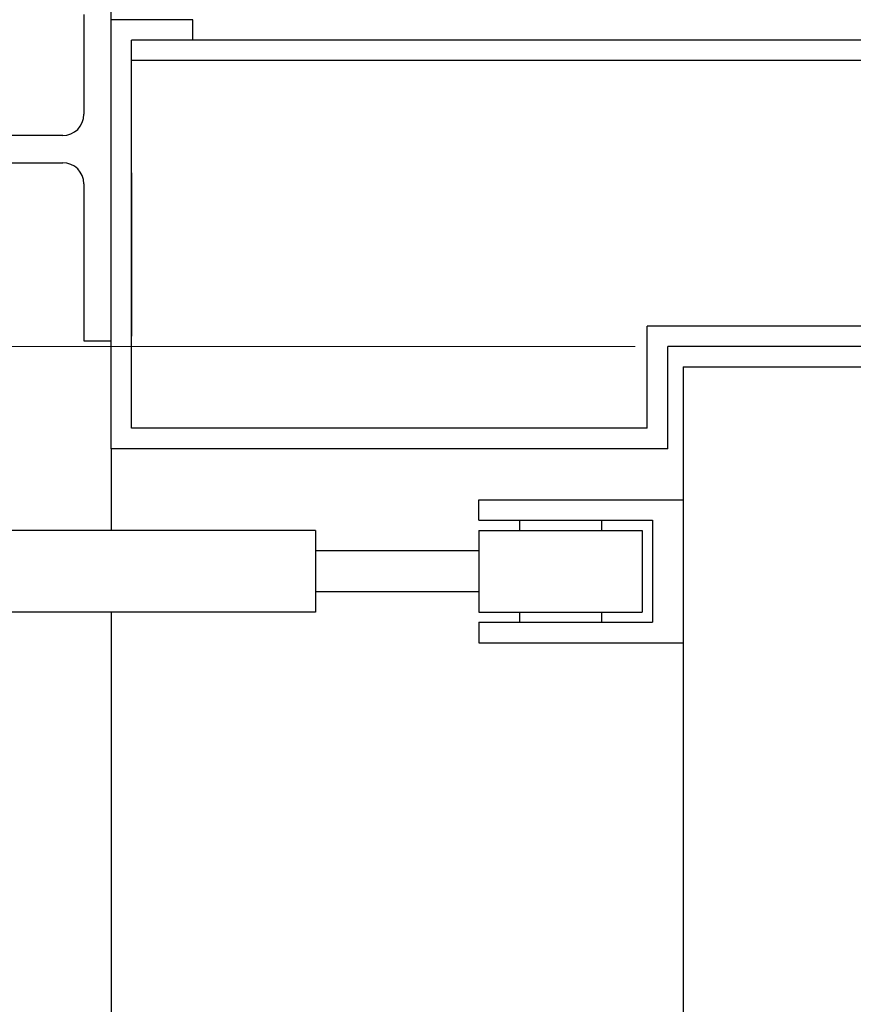
# Model space of a CAD drawing. Extents: x 0 to 60, y -1.5 to 81.5.
# Drawn here: x 42.7 to 47.8, y 50.3 to 56.3 of the extents above; entities that cross this region are included whole.
import ezdxf

# ---------------------------------------------------------------- set-up
doc = ezdxf.new("R2010")
doc.units = 0
doc.header["$MEASUREMENT"] = 0
doc.layers.add('Dimension', color=2, linetype='CONTINUOUS', lineweight=15)
doc.layers.add('Object', color=7, linetype='CONTINUOUS', lineweight=30)

# ---------------------------------------------------------------- blocks, each defined once
blk = doc.blocks.new('A$C00EA3210')
at = {"layer": 'Object'}
for p, q in [((0, 0.034), (0, 2.22)), ((-0.166, 2.0315), (-0.166, 1.421)), ((-0.296, 1.291), (-1.0935, 1.291)), ((-1.282, 1.125), (-0.296, 1.125)), ((-0.166, 0.995), (-0.166, 0.034))]:
    blk.add_line(p, q, dxfattribs=at)
blk.add_lwpolyline([(-0.166, 0.034), (0, 0.034)], dxfattribs=at)
for centre, start, end in [((-0.296, 1.421), 270, 360), ((-0.296, 0.995), 0, 90)]:
    blk.add_arc(centre, 0.13, start, end, dxfattribs=at)
blk = doc.blocks.new('Vertical Section GT710-06 Fire Door')
at = {"layer": 'Object'}
for p, q in [((-3.875, 21.3303), (-4.375, 21.3303)), ((-4.375, 18.7053), (-4.375, 21.3303)), ((-3.875, 21.2053), (-3.875, 21.3303)), ((-4.25, 18.8303), (-4.25, 21.2053)), ((4.25, 21.2053), (-4.25, 21.2053)), ((4.25, 21.0803), (-4.25, 21.0803)), ((-4.25, 20.3928), (-4.25, 19.3928)), ((-1.0938, 18.8303), (-1.0938, 19.4553)), ((0.8438, 19.4553), (-1.0938, 19.4553)), ((-0.9688, 18.7053), (-0.9688, 19.3303)), ((0.9688, 19.3303), (-0.9688, 19.3303)), ((-0.875, 19.2053), (-0.875, 10.0803)), ((-0.875, 19.2053), (0.875, 19.2053)), ((-1.0938, 18.8303), (-4.25, 18.8303)), ((-4.375, 18.7053), (-4.375, 18.2053)), ((-0.9688, 18.7053), (-4.375, 18.7053)), ((-2.125, 18.2678), (-2.125, 18.3928)), ((-2.125, 18.3928), (-0.875, 18.3928)), ((-2.125, 18.2678), (-1.0625, 18.2678)), ((-1.875, 18.2678), (-1.875, 18.2053)), ((-1.375, 18.2678), (-1.375, 18.2053)), ((-1.0625, 18.2678), (-1.0625, 17.6428)), ((-3.125, 18.2053), (-9.75, 18.2053)), ((-3.125, 18.2053), (-3.125, 17.7053)), ((-2.125, 18.2053), (-1.125, 18.2053)), ((-2.125, 18.2053), (-2.125, 17.7053)), ((-1.125, 18.2053), (-1.125, 17.7053)), ((-2.125, 18.0803), (-3.125, 18.0803)), ((-2.125, 17.8303), (-3.125, 17.8303)), ((-3.125, 17.7053), (-9.75, 17.7053)), ((-4.375, 17.7053), (-4.375, 10.0803)), ((-2.125, 17.7053), (-1.125, 17.7053)), ((-1.875, 17.7053), (-1.875, 17.6428)), ((-1.375, 17.7053), (-1.375, 17.6428)), ((-2.125, 17.6428), (-2.125, 17.5178)), ((-2.125, 17.6428), (-1.0625, 17.6428)), ((-2.125, 17.5178), (-0.875, 17.5178))]:
    blk.add_line(p, q, dxfattribs=at)
blk.add_blockref('A$C00EA3210', (-4.375, 19.3303), dxfattribs=at)

msp = doc.modelspace()

# ---------------------------------------------------------------- linework, layer by layer
at = {"layer": 'Dimension'}
msp.add_line((46.48192, 54.33647), (31.72907, 54.33647), dxfattribs=at)

# ---------------------------------------------------------------- block references
at = {"layer": 'Object'}
msp.add_blockref('Vertical Section GT710-06 Fire Door', (47.65067, 35.00616), dxfattribs=at)

doc.saveas('drawing.dxf')
